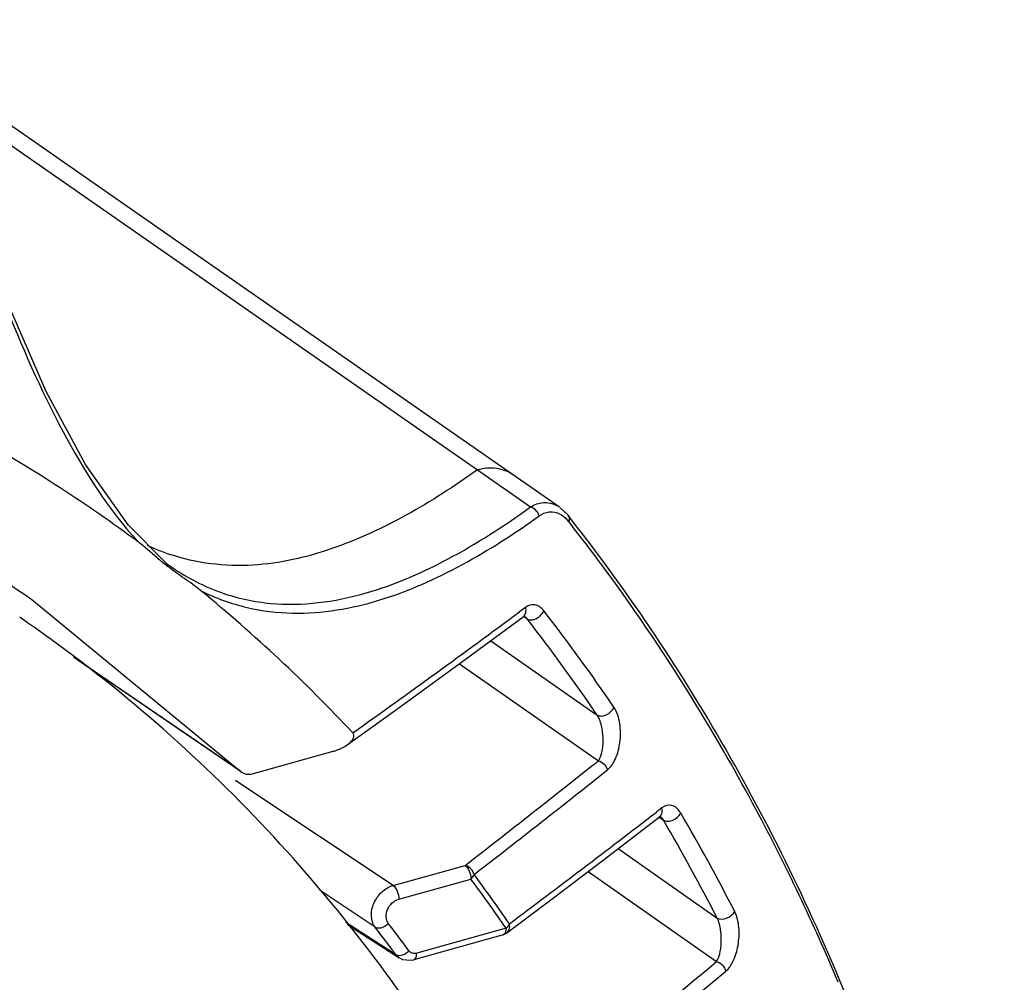
# Model space of a CAD drawing. Units: millimetres. Extents: x 24 to 1655, y 29 to 1164.
# Drawn here: x 728 to 773, y 425 to 470 of the extents above; entities that cross this region are included whole.
import ezdxf

# ---------------------------------------------------------------- set-up
doc = ezdxf.new("R2010")
doc.units = ezdxf.units.MM
doc.layers.add('细实线', color=7, linetype='Continuous')

msp = doc.modelspace()

# ---------------------------------------------------------------- linework, layer by layer
at = {"layer": '细实线'}
for p, q in [((736.564, 458.252), (723.653, 467.228)), ((723.958, 466.114), (748.761, 448.854)), ((752.554, 447.134), (736.564, 458.252)), ((728.871, 452.475), (727.2, 456.318)), ((730.687, 449.106), (728.871, 452.475)), ((732.66, 446.322), (730.687, 449.106)), ((748.761, 448.855), (751.214, 447.148)), ((752.918, 446.797), (752.565, 447.126)), ((752.958, 446.747), (752.918, 446.797)), ((752.957, 446.748), (752.958, 446.747)), ((753.104, 446.561), (752.957, 446.748)), ((734.397, 444.567), (732.66, 446.322)), ((734, 444.806), (733.546, 445.192)), ((734.386, 444.575), (734.432, 444.542)), ((734.462, 444.475), (734.48, 444.407)), ((728.22, 442.886), (737.867, 434.933)), ((750.986, 442.521), (750.707, 442.315)), ((748.038, 439.996), (750.874, 442.088)), ((750.888, 442.108), (751.063, 441.988)), ((750.95, 442.099), (750.945, 442.103)), ((749.376, 440.982), (754.284, 437.559)), ((737.786, 434.999), (730.141, 440.231)), ((737.866, 434.933), (730.359, 440.071)), ((744.994, 437.783), (748.038, 439.996)), ((747.934, 439.92), (754.342, 435.452)), ((742.764, 436.186), (744.994, 437.783)), ((738.437, 434.858), (742.115, 435.886)), ((738.033, 434.251), (737.604, 434.536)), ((744.877, 429.702), (738.033, 434.251)), ((757.273, 433.275), (757.044, 433.099)), ((754.82, 431.072), (757.156, 432.865)), ((757.044, 433.099), (757.002, 433.066)), ((757.145, 432.848), (757.344, 432.714)), ((757.154, 432.863), (757.181, 432.882)), ((757.181, 432.882), (757.203, 432.893)), ((757.197, 432.887), (757.191, 432.891)), ((757.203, 432.893), (757.201, 432.893)), ((755.252, 431.403), (759.82, 428.201)), ((752.266, 429.13), (754.82, 431.072)), ((744.877, 429.702), (748.2, 430.63)), ((753.865, 430.346), (759.788, 426.194)), ((745.142, 429.072), (748.463, 430)), ((744.044, 427.785), (741.513, 429.467)), ((750.121, 427.515), (752.266, 429.13)), ((744.992, 426.524), (742.701, 427.993)), ((742.769, 427.902), (745.151, 426.375)), ((749.956, 427.433), (745.833, 426.282)), ((750.087, 427.732), (745.965, 426.581)), ((745.664, 426.63), (745.608, 426.688)), ((745.146, 426.378), (745.308, 426.297)), ((745.151, 426.375), (745.146, 426.378)), ((745.308, 426.297), (745.696, 426.254)), ((745.696, 426.254), (745.832, 426.282))]:
    msp.add_line(p, q, dxfattribs=at)
for centre, radius, start, end in [((690.216, 387.348), 72.296, 53.6131, 60.51077), ((751.794, 446.046), 1.327, 55.06, 61.9635), ((684.91, 392.872), 86.635, 36.39595, 38.21881), ((737.715, 454.062), 9.626, 244.2505, 246.8984), ((737.618, 453.836), 9.38, 246.9026, 250.7374), ((751.261, 465.112), 26.652, 229.6346, 230.9761), ((737.599, 453.784), 9.325, 250.7422, 251.0713), ((683.372, 391.749), 88.539, 31.47196, 36.39014), ((689.502, 386.528), 73.383, 43.17315, 50.6642), ((456.155, 840.178), 495.031, 305.41442, 306.51386), ((684.78, 390.208), 84.943, 34.16784, 37.88322), ((684.398, 390.122), 84.465, 34.16784, 37.88322), ((680.58, 390.003), 91.832, 28.05651, 31.4917), ((375.357, 911.852), 608.758, 307.767911, 308.502823), ((359.867, 932.769), 635.365, 307.723062, 308.427189), ((337.025, 979.697), 689.337, 306.829612, 307.535165), ((680.026, 387.236), 90.553, 27.11133, 30.38756), ((677.14, 388.166), 95.732, 22.78486, 28.05823), ((679.67, 387.166), 90.043, 27.11133, 30.38756), ((686.095, 383.741), 77.896, 34.5667, 36.62326), ((686.093, 383.638), 77.714, 34.56837, 36.62482), ((685.515, 382.782), 73.83, 36.7411, 37.55719), ((685.882, 382.762), 74.14, 36.7411, 37.55719), ((749.821, 427.914), 0.499, 285.6044, 292.8606), ((749.82, 427.917), 0.502, 292.8853, 306.8203), ((685.264, 382.594), 74.144, 36.33448, 36.74138), ((685.629, 382.573), 74.456, 36.33448, 36.74138), ((182.362, 1114.705), 898.593, 309.512082, 309.985194), ((193.263, 1102.872), 883.136, 309.457996, 309.939311)]:
    msp.add_arc(centre, radius, start, end, dxfattribs=at)
for points, knots in [([(722.859, 469.604), (723.43, 467.399), (724.652, 463.03), (726.825, 456.645), (729.438, 450.691), (731.731, 447.059), (733.105, 445.548)], [0, 0, 0, 0, 0.259449, 0.516684, 0.76747, 1, 1, 1, 1]), ([(704.883, 453.233), (709.061, 452.213), (717.205, 449.464), (724.719, 445.283), (728.22, 442.886)], [0, 0, 0, 0, 0.50341, 1, 1, 1, 1]), ([(748.761, 448.854), (747.712, 448.103), (745.564, 446.723), (742.118, 445.109), (738.387, 444.247), (735.794, 444.545), (734.574, 444.964)], [0, 0, 0, 0, 0.254066, 0.501633, 0.74603, 1, 1, 1, 1]), ([(750.413, 448.623), (750.189, 448.779), (749.632, 448.987), (749.048, 448.931), (748.761, 448.855)], [0, 0, 0, 0, 0.479464, 1, 1, 1, 1]), ([(751.214, 447.148), (751.393, 447.258), (751.802, 447.413), (752.235, 447.314), (752.417, 447.218)], [0, 0, 0, 0, 0.50515, 1, 1, 1, 1]), ([(734.431, 444.542), (735.128, 444.038), (736.579, 443.227), (739.616, 442.471), (743.396, 442.89), (747.488, 444.652), (749.992, 446.265), (751.214, 447.148)], [0, 0, 0, 0, 0.141777, 0.270281, 0.510563, 0.751551, 1, 1, 1, 1]), ([(751.613, 446.732), (751.749, 446.83), (752.07, 446.976), (752.421, 446.901), (752.567, 446.823)], [0, 0, 0, 0, 0.502162, 1, 1, 1, 1]), ([(736.017, 443.285), (736.691, 442.948), (738.077, 442.443), (740.893, 442.105), (744.339, 442.703), (748.128, 444.406), (750.469, 445.913), (751.613, 446.732)], [0, 0, 0, 0, 0.134771, 0.260912, 0.503539, 0.748375, 1, 1, 1, 1]), ([(752.958, 446.747), (752.971, 446.73), (753.018, 446.645), (753.002, 446.539), (752.975, 446.47)], [0, 0, 0, 0, 0.225897, 1, 1, 1, 1]), ([(773.064, 396.214), (771.92, 405.523), (768.606, 419.198), (760.743, 435.708), (755.802, 443.115), (753.104, 446.561)], [0, 0, 0, 0, 0.514125, 0.760134, 1, 1, 1, 1]), ([(736.017, 443.285), (735.771, 443.486), (735.248, 443.846), (734.733, 444.217), (734.48, 444.407)], [0, 0, 0, 0, 0.500022, 1, 1, 1, 1]), ([(750.874, 442.088), (750.932, 442.131), (751.021, 442.277), (751.009, 442.441), (750.986, 442.521)], [0, 0, 0, 0, 0.46722, 1, 1, 1, 1]), ([(751.823, 442.368), (751.721, 442.499), (751.442, 442.723), (751.103, 442.608), (750.986, 442.521)], [0, 0, 0, 0, 0.531195, 1, 1, 1, 1]), ([(751.247, 441.944), (751.305, 441.946), (751.545, 442.007), (751.755, 442.195), (751.823, 442.368)], [0, 0, 0, 0, 0.238939, 1, 1, 1, 1]), ([(747.325, 421.621), (744.745, 425.66), (738.849, 433.203), (731.544, 439.4), (727.655, 442.061)], [0, 0, 0, 0, 0.504241, 1, 1, 1, 1]), ([(754.284, 437.559), (754.337, 437.523), (754.535, 437.489), (754.832, 437.614), (755.013, 437.801), (755.062, 437.914)], [0, 0, 0, 0, 0.205173, 0.60236, 1, 1, 1, 1]), ([(754.758, 435.025), (754.923, 435.156), (755.186, 435.575), (755.374, 436.32), (755.374, 437.144), (755.211, 437.696), (755.062, 437.914)], [0, 0, 0, 0, 0.204662, 0.460692, 0.742954, 1, 1, 1, 1]), ([(754.342, 435.452), (754.425, 435.561), (754.531, 435.872), (754.582, 436.397), (754.526, 436.987), (754.398, 437.392), (754.284, 437.559)], [0, 0, 0, 0, 0.188972, 0.435366, 0.722528, 1, 1, 1, 1]), ([(742.764, 436.186), (742.812, 436.219), (742.905, 436.294), (743.023, 436.426), (743.094, 436.589), (743.052, 436.701), (743.019, 436.737)], [0, 0, 0, 0, 0.259203, 0.525457, 0.783857, 1, 1, 1, 1]), ([(742.115, 435.886), (742.171, 435.901), (742.398, 435.974), (742.617, 436.081), (742.764, 436.186)], [0, 0, 0, 0, 0.242474, 1, 1, 1, 1]), ([(758.139, 433.042), (758.047, 433.2), (757.775, 433.493), (757.396, 433.369), (757.273, 433.275)], [0, 0, 0, 0, 0.540954, 1, 1, 1, 1]), ([(757.344, 432.714), (757.333, 432.733), (757.292, 432.797), (757.241, 432.856), (757.197, 432.887)], [0, 0, 0, 0, 0.288302, 1, 1, 1, 1]), ([(757.531, 432.665), (757.717, 432.667), (757.967, 432.792), (758.114, 432.99), (758.139, 433.042)], [0, 0, 0, 0, 0.762106, 1, 1, 1, 1]), ([(757.344, 432.714), (757.383, 432.688), (757.448, 432.669), (757.513, 432.665), (757.531, 432.665)], [0, 0, 0, 0, 0.722172, 1, 1, 1, 1]), ([(748.611, 430.211), (748.573, 430.358), (748.432, 430.538), (748.246, 430.616), (748.2, 430.63)], [0, 0, 0, 0, 0.757963, 1, 1, 1, 1]), ([(748.2, 430.63), (748.287, 430.568), (748.411, 430.355), (748.464, 430.126), (748.465, 430)], [0, 0, 0, 0, 0.460631, 1, 1, 1, 1]), ([(744.044, 427.785), (743.938, 427.924), (743.823, 428.312), (743.959, 428.904), (744.319, 429.42), (744.685, 429.646), (744.877, 429.702)], [0, 0, 0, 0, 0.22153, 0.477188, 0.747301, 1, 1, 1, 1]), ([(744.877, 429.702), (744.964, 429.64), (745.089, 429.427), (745.141, 429.198), (745.142, 429.072)], [0, 0, 0, 0, 0.460631, 1, 1, 1, 1]), ([(744.656, 427.954), (744.526, 428.123), (744.542, 428.665), (744.915, 429.009), (745.142, 429.072)], [0, 0, 0, 0, 0.474939, 1, 1, 1, 1]), ([(759.82, 428.201), (759.938, 428.12), (760.293, 428.166), (760.554, 428.359), (760.63, 428.503)], [0, 0, 0, 0, 0.467795, 1, 1, 1, 1]), ([(760.216, 425.749), (760.367, 425.876), (760.615, 426.265), (760.817, 426.961), (760.859, 427.743), (760.746, 428.277), (760.63, 428.503)], [0, 0, 0, 0, 0.202426, 0.456553, 0.73891, 1, 1, 1, 1]), ([(744.044, 427.785), (744.082, 427.761), (744.304, 427.702), (744.531, 427.83), (744.656, 427.954)], [0, 0, 0, 0, 0.204267, 1, 1, 1, 1]), ([(759.788, 426.194), (759.862, 426.3), (759.962, 426.587), (760.026, 427.079), (760.001, 427.639), (759.909, 428.029), (759.82, 428.201)], [0, 0, 0, 0, 0.186779, 0.431197, 0.718448, 1, 1, 1, 1]), ([(750.054, 427.532), (750.048, 427.519), (750.027, 427.478), (749.988, 427.442), (749.956, 427.433)], [0, 0, 0, 0, 0.289878, 1, 1, 1, 1]), ([(750.088, 427.732), (750.088, 427.713), (750.086, 427.645), (750.073, 427.577), (750.054, 427.532)], [0, 0, 0, 0, 0.278056, 1, 1, 1, 1]), ([(744.992, 426.524), (745.017, 426.508), (745.149, 426.457), (745.299, 426.495), (745.398, 426.542)], [0, 0, 0, 0, 0.211148, 1, 1, 1, 1]), ([(745.965, 426.581), (745.938, 426.573), (745.836, 426.554), (745.723, 426.583), (745.664, 426.63)], [0, 0, 0, 0, 0.270432, 1, 1, 1, 1]), ([(745.833, 426.282), (745.853, 426.287), (745.953, 426.354), (745.966, 426.488), (745.965, 426.581)], [0, 0, 0, 0, 0.189263, 1, 1, 1, 1])]:
    msp.add_open_spline(points, degree=3, knots=knots, dxfattribs=at)
for points in [[(751.214, 447.148), (751.399, 447.096), (751.561, 446.917), (751.613, 446.732)], [(752.567, 446.823), (752.666, 446.771), (752.756, 446.703), (752.836, 446.625)], [(752.836, 446.625), (752.886, 446.577), (752.932, 446.524), (752.975, 446.47)], [(733.546, 445.192), (733.402, 445.315), (733.257, 445.436), (733.105, 445.548)], [(734.398, 444.567), (734.426, 444.543), (734.449, 444.51), (734.462, 444.475)], [(751.063, 441.988), (751.031, 442.03), (750.993, 442.069), (750.95, 442.099)], [(751.063, 441.988), (751.115, 441.952), (751.184, 441.94), (751.247, 441.944)], [(754.342, 435.452), (754.534, 435.403), (754.707, 435.217), (754.758, 435.025)], [(737.867, 434.932), (737.962, 434.868), (738.079, 434.832), (738.193, 434.828)], [(738.193, 434.828), (738.275, 434.825), (738.358, 434.836), (738.437, 434.858)], [(757.262, 433.009), (757.293, 433.092), (757.294, 433.189), (757.273, 433.275)], [(757.156, 432.865), (757.203, 432.901), (757.241, 432.953), (757.262, 433.009)], [(748.465, 430), (748.526, 430.06), (748.579, 430.131), (748.611, 430.211)], [(750.238, 427.938), (750.205, 427.86), (750.15, 427.79), (750.088, 427.732)], [(750.232, 427.668), (750.262, 427.752), (750.261, 427.851), (750.238, 427.938)], [(750.121, 427.515), (750.171, 427.552), (750.211, 427.608), (750.232, 427.668)], [(745.146, 426.378), (745.087, 426.417), (745.034, 426.467), (744.992, 426.524)], [(745.398, 426.542), (745.475, 426.578), (745.547, 426.628), (745.608, 426.688)], [(759.788, 426.194), (759.988, 426.146), (760.171, 425.95), (760.216, 425.749)]]:
    msp.add_open_spline(points, degree=3, dxfattribs=at)

doc.saveas('drawing.dxf')
